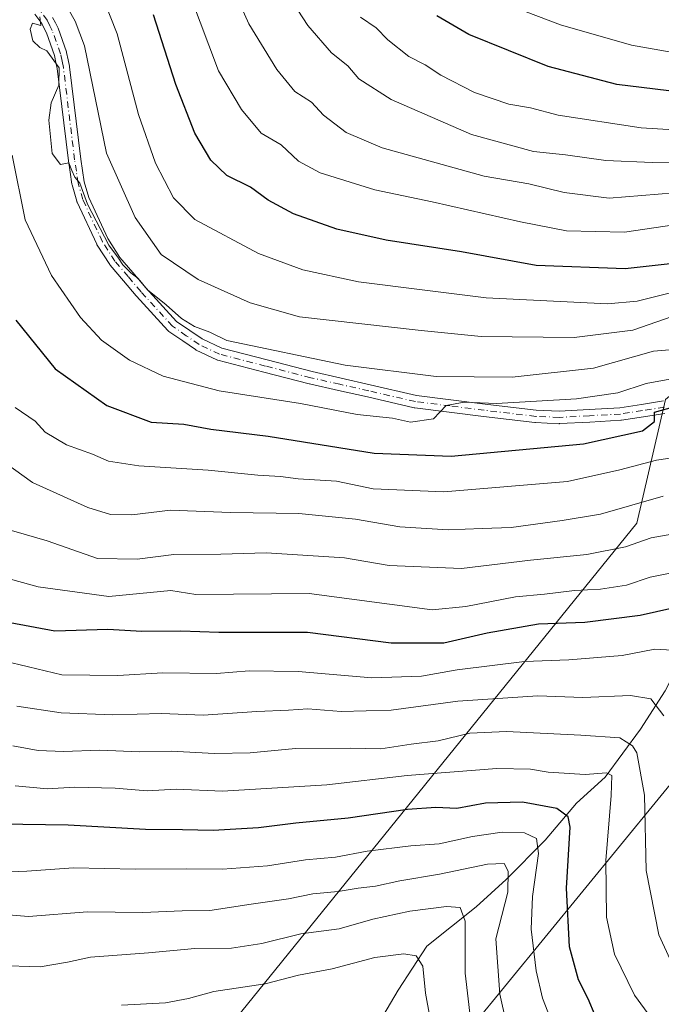
# Model space of a CAD drawing. Units: metres. Extents: x 606653 to 610077, y 4780163 to 4782531.
# Drawn here: x 609586 to 609720, y 4780441 to 4780645 of the extents above; entities that cross this region are included whole.
import ezdxf

# ---------------------------------------------------------------- set-up
doc = ezdxf.new("R2010")
doc.units = ezdxf.units.M
doc.header["$MEASUREMENT"] = 0
doc.linetypes.add('DGN Style 4', pattern=[2.6384748266838614, 1.318413404963828, -0.6592067024819142, 0.001648016756204785, -0.6592067024819142])
for name, color, linetype, lineweight in [('Arbolado forestal CxS', 92, 'Continuous', 0), ('Camino Cxs', 7, 'Continuous', 0), ('Camino eje', 30, 'DGN Style 4', 13), ('Corriente natural lineal', 142, 'Continuous', 13), ('Curva de nivel maestra', 30, 'Continuous', 30), ('Curva de nivel normal', 30, 'Continuous', 0)]:
    doc.layers.add(name, color=color, linetype=linetype, lineweight=lineweight)

# ---------------------------------------------------------------- blocks, each defined once
blk = doc.blocks.new('*U29')
at = {"layer": 'Camino Cxs', "color": 7, "linetype": 'Continuous', "lineweight": 0}
for points in [[(609593.2556999996, 4780645.880700001, 315.4655000000057), (609593.8413000006, 4780644.744700001, 315.5366999999969), (609594.3369000005, 4780643.7785, 315.6619999999967), (609594.4039000003, 4780643.624100001, 315.6698999999935), (609596.1309000002, 4780638.738299999, 315.3429999999935), (609596.1772999996, 4780638.573100001, 315.2890000000043), (609596.4918999998, 4780637.079299999, 314.8117000000057), (609596.7767000003, 4780635.740499999, 314.7608000000037), (609596.7855000002, 4780635.695900001, 314.7580000000016), (609596.7956999998, 4780635.626300001, 314.7505999999994), (609599.1183000002, 4780616.426300001, 314.6613999999972), (609599.4754999997, 4780614.0855, 314.7587000000058), (609599.8378999997, 4780611.6929, 314.6428000000014), (609600.7619000003, 4780608.470899999, 313.8706999999995), (609604.7511, 4780599.8849, 312.5043000000005), (609607.2610999999, 4780596.001900001, 312.4539999999979), (609609.9565000003, 4780592.826099999, 312.8929000000062), (609612.6158999996, 4780589.6895, 312.5130000000063), (609619.0390999997, 4780582.667300001, 310.8683000000019), (609621.7811000004, 4780580.7819, 310.8894), (609624.3353000004, 4780579.0305, 310.5320999999968), (609628.4003, 4780577.102700001, 310.1382000000012), (609637.8359000003, 4780574.663699999, 312.6465999999928), (609647.2171, 4780572.2335, 309.9092999999993), (609653.2370999996, 4780570.868100001, 311.6352999999945), (609659.2642999999, 4780569.5077, 312.6493999999948), (609668.9029000001, 4780567.286699999, 309.3205000000016), (609676.0279000001, 4780566.389900001, 310.4369000000006), (609683.1376999998, 4780565.490499999, 308.9695000000065), (609688.4424999999, 4780564.8661, 308.5304999999935), (609693.7619000003, 4780564.2367, 310.2599999999948), (609698.4999000002, 4780564.0167, 310.0440999999992), (609704.7540999996, 4780564.358300001, 306.3574999999983), (609711.1530999999, 4780564.7095, 305.6190999999963), (609715.6272999998, 4780565.414100001, 305.9492000000027), (609720.2017000001, 4780566.1391, 308.1935999999987)], [(609720.5107000005, 4780563.5557, 305.8215999999957), (609716.0330999997, 4780562.846100001, 303.5962), (609711.4924999997, 4780562.130899999, 303.4401999999973), (609711.3614999996, 4780562.1171, 303.445200000002), (609704.8963000001, 4780561.7621, 304.0344999999944), (609698.5761000002, 4780561.417099999, 307.6655000000028), (609698.5050999997, 4780561.415300001, 307.7247999999963), (609698.4448999995, 4780561.4165, 307.7777999999962), (609693.5948999999, 4780561.6415, 307.8656999999948), (609693.5022999998, 4780561.649300001, 307.8491000000067), (609688.1376999998, 4780562.2841, 306.0820999999996), (609682.8227000004, 4780562.909700001, 306.9801000000007), (609675.7024999997, 4780563.810500001, 308.9305000000023), (609668.5129000006, 4780564.715299999, 309.4591999999975), (609668.4495000001, 4780564.7249, 309.4615000000049), (609668.3833, 4780564.738299999, 309.4636000000028), (609658.6860999997, 4780566.9727, 311.1728000000003), (609652.6633000001, 4780568.3323, 309.1655000000028), (609646.6227000002, 4780569.702299999, 309.1713000000018), (609646.5840999996, 4780569.7117, 309.1800999999978), (609637.1845000006, 4780572.146500001, 310.5736999999936), (609627.6299000002, 4780574.6165, 309.6524000000064), (609627.5105, 4780574.653700001, 309.6543999999994), (609627.3981, 4780574.7005, 309.6659999999974), (609623.1281000003, 4780576.725500001, 309.6008000000002), (609623.0351, 4780576.774300001, 309.5862000000052), (609622.9501, 4780576.8279, 309.5706999999966), (609620.3092999998, 4780578.638499999, 310.5708000000013), (609617.4436999997, 4780580.608899999, 310.8616999999941), (609617.3444999997, 4780580.6843, 310.8516999999993), (609617.2209000001, 4780580.8027, 310.8337000000029), (609610.6809, 4780587.9527, 311.7170000000042), (609610.6486999998, 4780587.9893, 311.7284999999974), (609607.9738999996, 4780591.144300001, 311.8776999999973), (609605.2216999996, 4780594.386700001, 311.9980000000069), (609605.1234999998, 4780594.519300001, 311.9951000000001), (609602.5185000002, 4780598.5493, 311.2741999999998), (609602.4842999997, 4780598.6053, 311.2697999999946), (609602.4313000003, 4780598.7073, 311.2755999999936), (609598.3613, 4780607.467300001, 311.8001999999979), (609598.3185000002, 4780607.570499999, 311.7942000000039), (609598.2905000001, 4780607.6567, 311.7988000000041), (609597.3154999996, 4780611.0569, 311.8365999999951), (609597.2849000003, 4780611.189300001, 311.8598000000056), (609597.2799000005, 4780611.2203, 311.8650999999954), (609596.9049000005, 4780613.694900001, 312.3279999999941), (609596.5450999998, 4780616.054099999, 312.7660000000033), (609596.5395000001, 4780616.093900001, 312.7731000000058), (609594.2215, 4780635.256300001, 312.5636999999988), (609593.9483000003, 4780636.540899999, 312.4821999999986), (609593.6508999999, 4780637.9529, 312.456600000005), (609591.9836999997, 4780642.669500001, 312.1566000000021), (609591.5290999999, 4780643.5557, 312.5853999999963), (609590.9868999999, 4780644.6075, 312.899900000004), (609589.5909000002, 4780646.5713, 312.6143000000012)]]:
    blk.add_polyline3d(points, dxfattribs=at)

msp = doc.modelspace()

# ---------------------------------------------------------------- linework, layer by layer
at = {"layer": 'Arbolado forestal CxS', "color": 92, "linetype": 'Continuous', "lineweight": 0}
for points in [[(609720.6067000004, 4780664.339500001, 368.4425999999949), (609758.1860999997, 4780644.5613, 361.367499999993), (609770.0531000001, 4780641.594699999, 358.5657999999967), (609784.8869000003, 4780639.616699999, 354.2652999999991), (609749.2878999999, 4780590.1713, 324.1287000000011), (609720.6102999998, 4780566.4373, 302.4517999999953), (609714.6778999995, 4780540.7257, 289.1796000000031), (609626.6688999999, 4780431.945699999, 225.2596999999951), (609626.6086999997, 4780404.7053, 215.7458000000042), (609618.6189000001, 4780401.0065, 214.5084999999963), (609591.9111000003, 4780401.0065, 211.790399999998), (609593.6039000005, 4780386.6217, 204.7194000000018), (609602.2527000001, 4780371.6841, 199.5267000000022), (609616.4042999997, 4780357.5327, 194.6508000000031), (609617.1911000004, 4780341.022700001, 186.626099999994), (609613.2609000001, 4780324.512700001, 176.0454000000027), (609595.9650999998, 4780316.650699999, 173.1505999999936), (609567.6623000001, 4780316.650900001, 169.8994999999995)], [(609784.8869000003, 4780639.616699999, 354.2652999999991), (609749.2878999999, 4780590.1713, 324.1287000000011), (609720.6102999998, 4780566.4373, 302.4517999999953), (609714.6778999995, 4780540.7257, 289.1796000000031), (609626.6688999999, 4780431.945699999, 225.2596999999951), (609626.6086999997, 4780404.7053, 215.7458000000042)], [(609784.8869000003, 4780639.616699999, 354.2652999999991), (609749.2878999999, 4780590.1713, 324.1287000000011), (609720.6102999998, 4780566.4373, 302.4517999999953), (609714.6778999995, 4780540.7257, 289.1796000000031), (609626.6688999999, 4780431.945699999, 225.2596999999951), (609626.6086999997, 4780404.7053, 215.7458000000042)], [(609821.4770999998, 4780622.805299999, 351.3435999999929), (609792.8004999999, 4780578.304300001, 320.7899000000034), (609766.1013000002, 4780540.7257, 298.3736000000063), (609664.3273, 4780416.3683, 222.0987000000023)], [(609821.4770999998, 4780622.805299999, 351.3435999999929), (609792.8004999999, 4780578.304300001, 320.7899000000034), (609766.1013000002, 4780540.7257, 298.3736000000063), (609664.3273, 4780416.3683, 222.0987000000023)]]:
    msp.add_polyline3d(points, dxfattribs=at)
for points in [[(609821.4770999998, 4780622.805299999, 351.3435999999929), (609792.8004999999, 4780578.304300001, 320.7899000000034), (609766.1013000002, 4780540.7257, 298.3736000000063), (609664.3273, 4780416.3683, 222.0987000000023), (609636.9335000003, 4780411.943299999, 216.0219999999972), (609636.7817000002, 4780409.4145, 215.5399999999936), (609626.6086999997, 4780404.7053, 215.7458000000042), (609626.6688999999, 4780431.945699999, 225.2596999999951), (609714.6778999995, 4780540.7257, 289.1796000000031), (609720.6102999998, 4780566.4373, 302.4517999999953), (609749.2878999999, 4780590.1713, 324.1287000000011), (609784.8869000003, 4780639.616699999, 354.2652999999991), (609816.5323000001, 4780629.727700001, 352.6490999999951)], [(609918.3960999995, 4780467.5461, 308.6910000000062), (609928.2855000002, 4780458.6459, 304.991200000004), (609896.6436999999, 4780371.621900001, 281.2060999999958), (609883.3108999999, 4780336.257900001, 271.3230999999942), (609875.9537000004, 4780348.385299999, 271.5332000000053), (609807.9703000003, 4780357.157299999, 256.2431999999972), (609761.9168999996, 4780371.4121, 247.3638999999966), (609724.6355, 4780386.7631, 239.0332000000053), (609693.9335000003, 4780392.245300001, 229.2409000000043), (609675.2927000001, 4780405.4035, 226.9670000000042), (609664.3273, 4780416.3683, 222.0987000000023), (609766.1013000002, 4780540.7257, 298.3736000000063), (609792.8004999999, 4780578.304300001, 320.7899000000034), (609821.4770999998, 4780622.805299999, 351.3435999999929), (609836.3119000001, 4780595.115700001, 350.3573000000033), (609863.0148999998, 4780530.8365, 337.1741999999941), (609873.8935000002, 4780510.069300001, 328.9358000000066), (609886.7506999997, 4780473.479699999, 318.0243000000046), (609900.5954999998, 4780472.490700001, 315.4419999999955)]]:
    msp.add_polyline3d(points, close=True, dxfattribs=at)
at = {"layer": 'Camino Cxs', "color": 7, "linetype": 'Continuous', "lineweight": 0}
for points in [[(609720.5107000005, 4780563.5557, 305.8215999999957), (609716.0330999997, 4780562.846100001, 303.5962), (609711.4924999997, 4780562.130899999, 303.4401999999973), (609711.3614999996, 4780562.1171, 303.445200000002), (609704.8963000001, 4780561.7621, 304.0344999999944), (609698.5761000002, 4780561.417099999, 307.6655000000028), (609698.5050999997, 4780561.415300001, 307.7247999999963), (609698.4448999995, 4780561.4165, 307.7777999999962), (609693.5948999999, 4780561.6415, 307.8656999999948), (609693.5022999998, 4780561.649300001, 307.8491000000067), (609688.1376999998, 4780562.2841, 306.0820999999996), (609682.8227000004, 4780562.909700001, 306.9801000000007), (609675.7024999997, 4780563.810500001, 308.9305000000023), (609668.5129000006, 4780564.715299999, 309.4591999999975), (609668.4495000001, 4780564.7249, 309.4615000000049), (609668.3833, 4780564.738299999, 309.4636000000028), (609658.6860999997, 4780566.9727, 311.1728000000003), (609652.6633000001, 4780568.3323, 309.1655000000028), (609646.6227000002, 4780569.702299999, 309.1713000000018), (609646.5840999996, 4780569.7117, 309.1800999999978), (609637.1845000006, 4780572.146500001, 310.5736999999936), (609627.6299000002, 4780574.6165, 309.6524000000064), (609627.5105, 4780574.653700001, 309.6543999999994), (609627.3981, 4780574.7005, 309.6659999999974), (609623.1281000003, 4780576.725500001, 309.6008000000002), (609623.0351, 4780576.774300001, 309.5862000000052), (609622.9501, 4780576.8279, 309.5706999999966), (609620.3092999998, 4780578.638499999, 310.5708000000013), (609617.4436999997, 4780580.608899999, 310.8616999999941), (609617.3444999997, 4780580.6843, 310.8516999999993), (609617.2209000001, 4780580.8027, 310.8337000000029), (609610.6809, 4780587.9527, 311.7170000000042), (609610.6486999998, 4780587.9893, 311.7284999999974), (609607.9738999996, 4780591.144300001, 311.8776999999973), (609605.2216999996, 4780594.386700001, 311.9980000000069), (609605.1234999998, 4780594.519300001, 311.9951000000001), (609602.5185000002, 4780598.5493, 311.2741999999998), (609602.4842999997, 4780598.6053, 311.2697999999946), (609602.4313000003, 4780598.7073, 311.2755999999936), (609598.3613, 4780607.467300001, 311.8001999999979), (609598.3185000002, 4780607.570499999, 311.7942000000039), (609598.2905000001, 4780607.6567, 311.7988000000041), (609597.3154999996, 4780611.0569, 311.8365999999951), (609597.2849000003, 4780611.189300001, 311.8598000000056), (609597.2799000005, 4780611.2203, 311.8650999999954), (609596.9049000005, 4780613.694900001, 312.3279999999941), (609596.5450999998, 4780616.054099999, 312.7660000000033), (609596.5395000001, 4780616.093900001, 312.7731000000058), (609594.2215, 4780635.256300001, 312.5636999999988), (609593.9483000003, 4780636.540899999, 312.4821999999986), (609593.6508999999, 4780637.9529, 312.456600000005), (609591.9836999997, 4780642.669500001, 312.1566000000021), (609591.5290999999, 4780643.5557, 312.5853999999963), (609590.9868999999, 4780644.6075, 312.899900000004), (609589.5909000002, 4780646.5713, 312.6143000000012)], [(609593.2556999996, 4780645.880700001, 315.4655000000057), (609593.8413000006, 4780644.744700001, 315.5366999999969), (609594.3369000005, 4780643.7785, 315.6619999999967), (609594.4039000003, 4780643.624100001, 315.6698999999935), (609596.1309000002, 4780638.738299999, 315.3429999999935), (609596.1772999996, 4780638.573100001, 315.2890000000043), (609596.4918999998, 4780637.079299999, 314.8117000000057), (609596.7767000003, 4780635.740499999, 314.7608000000037), (609596.7855000002, 4780635.695900001, 314.7580000000016), (609596.7956999998, 4780635.626300001, 314.7505999999994), (609599.1183000002, 4780616.426300001, 314.6613999999972), (609599.4754999997, 4780614.0855, 314.7587000000058), (609599.8378999997, 4780611.6929, 314.6428000000014), (609600.7619000003, 4780608.470899999, 313.8706999999995), (609604.7511, 4780599.8849, 312.5043000000005), (609607.2610999999, 4780596.001900001, 312.4539999999979), (609609.9565000003, 4780592.826099999, 312.8929000000062), (609612.6158999996, 4780589.6895, 312.5130000000063), (609619.0390999997, 4780582.667300001, 310.8683000000019), (609621.7811000004, 4780580.7819, 310.8894), (609624.3353000004, 4780579.0305, 310.5320999999968), (609628.4003, 4780577.102700001, 310.1382000000012), (609637.8359000003, 4780574.663699999, 312.6465999999928), (609647.2171, 4780572.2335, 309.9092999999993), (609653.2370999996, 4780570.868100001, 311.6352999999945), (609659.2642999999, 4780569.5077, 312.6493999999948), (609668.9029000001, 4780567.286699999, 309.3205000000016), (609676.0279000001, 4780566.389900001, 310.4369000000006), (609683.1376999998, 4780565.490499999, 308.9695000000065), (609688.4424999999, 4780564.8661, 308.5304999999935), (609693.7619000003, 4780564.2367, 310.2599999999948), (609698.4999000002, 4780564.0167, 310.0440999999992), (609704.7540999996, 4780564.358300001, 306.3574999999983), (609711.1530999999, 4780564.7095, 305.6190999999963), (609715.6272999998, 4780565.414100001, 305.9492000000027), (609720.2017000001, 4780566.1391, 308.1935999999987)]]:
    msp.add_polyline3d(points, dxfattribs=at)
at = {"layer": 'Camino eje', "color": 30, "linetype": 'DGN Style 4', "lineweight": 13}
msp.add_polyline3d([(609720.4051000001, 4780564.8551, 307.0470999999961), (609715.8300999999, 4780564.130100001, 304.7744999999995), (609711.2901, 4780563.415100001, 304.3310999999958), (609704.8251, 4780563.0601, 304.8365999999951), (609698.5050999997, 4780562.715100001, 308.9799000000057), (609693.6551000001, 4780562.940099999, 309.0314000000071), (609688.2901, 4780563.575099999, 307.2176999999938), (609682.9801000003, 4780564.200099999, 307.9673999999941), (609675.8651000002, 4780565.100099999, 309.6515999999974), (609668.6750999996, 4780566.005100001, 309.3825999999972), (609658.9751000004, 4780568.2401, 311.8942999999999), (609652.9501, 4780569.600099999, 310.4084000000003), (609646.9101, 4780570.970100001, 309.5599999999977), (609637.5100999996, 4780573.405099999, 311.6523000000016), (609627.9550999999, 4780575.8751, 309.8527999999933), (609623.6851000005, 4780577.9001, 309.7593000000052), (609621.0450999998, 4780579.710100001, 310.6140000000014), (609618.1801000005, 4780581.6801, 310.6607999999979), (609611.6401000004, 4780588.8301, 312.0106999999989), (609608.9650999998, 4780591.985099999, 312.2455999999947), (609606.2150999998, 4780595.225099999, 312.1560000000027), (609603.6101000002, 4780599.255100001, 311.8233000000037), (609599.5401, 4780608.015100001, 312.760500000004), (609598.5651000004, 4780611.415100001, 313.0844999999972), (609598.1901000004, 4780613.890100001, 313.1747999999934), (609597.8300999999, 4780616.2501, 313.1824999999953), (609595.5050999997, 4780635.470100001, 313.6493999999948), (609595.2200999996, 4780636.8101, 313.632700000002), (609594.9051000001, 4780638.3051, 313.8337999999931), (609593.1801000005, 4780643.1851, 313.5819999999949), (609592.6851000005, 4780644.1501, 313.510500000004), (609592.1001000004, 4780645.2851, 313.8196999999927), (609590.6501000002, 4780647.325099999, 313.7407999999996)], dxfattribs=at)
at = {"layer": 'Corriente natural lineal', "color": 142, "linetype": 'Continuous', "lineweight": 13}
msp.add_polyline3d([(609753.8300999999, 4780547.6801, 293.9686999999976), (609741.8201000001, 4780538.340100001, 285.741200000004), (609735.0301000001, 4780530.340100001, 280.1587), (609730.6601, 4780523.860099999, 276.4465000000055), (609724.9801000003, 4780514.4001, 270.6223999999929), (609720.5500999996, 4780505.860099999, 266.0371000000014), (609715.4700999996, 4780497.880100001, 261.7880000000005), (609708.1201, 4780487.9301, 255.528999999995), (609702.1700999998, 4780482.4801, 251.7396000000008), (609695.6401000004, 4780474.800100001, 245.7091999999975), (609687.5100999996, 4780466.6501, 239.2467999999935), (609681.2901, 4780460.950099999, 235.9263000000064), (609671.0100999996, 4780452.770099999, 231.1980999999942), (609665.0701000001, 4780443.590100001, 227.1820000000007), (609656.4401000004, 4780428.920100001, 221.4196999999986), (609654.0500999996, 4780424.0701, 219.8984000000055), (609652.8415000001, 4780421.788100001, 219.1097000000009)], dxfattribs=at)
at = {"layer": 'Curva de nivel maestra', "color": 30, "linetype": 'Continuous', "lineweight": 30, "flags": 128}
for points, elevation in [([(609730.3399999999, 4780595.640100001), (609712.2699999996, 4780593.620100001), (609693.7599999999, 4780594.3301), (609678.25, 4780597.1801), (609662.5499999998, 4780599.540100001), (609652.3300000001, 4780601.850099999), (609643.2999999998, 4780605.050100001), (609638.0700000003, 4780607.870100001), (609634.4100000003, 4780610.5801), (609629.4800000006, 4780613.0101), (609626.1299999999, 4780616.1801), (609622.79, 4780621.850099999), (609618.9000000004, 4780631.970100001), (609614.2400000002, 4780646.4301)], 325), ([(609824.8899999997, 4780609.880100001), (609821.8700000001, 4780614.4101), (609818.9500000002, 4780618.300100001), (609815.7699999996, 4780622.890100001), (609810.9000000004, 4780626.520099999), (609804.9900000002, 4780628.770099999), (609797.2300000006, 4780631.600099999), (609789.9000000004, 4780632.8301), (609781.3300000001, 4780632.200099999), (609771.7199999997, 4780629.9801), (609759.9199999999, 4780628.940099999), (609731.6100000005, 4780629.390100001), (609710.5099999999, 4780631.920100001), (609696.2199999997, 4780635.710100001), (609679.7599999999, 4780642.340100001), (609673.0800000001, 4780646.2301)], 350), ([(609585.5999999996, 4780582.970100001), (609593.79, 4780572.8301), (609604.5199999996, 4780565.1801), (609613.7300000006, 4780561.700099999), (609620.5099999999, 4780561.290100001), (609626.1100000005, 4780560.270099999), (609638.0800000001, 4780558.8301), (609660.0599999996, 4780555.2501), (609676.0700000003, 4780554.640100001), (609703.5800000001, 4780557.200099999), (609715.8300000001, 4780559.960100001), (609718.3799999999, 4780561.840100001), (609718.3200000003, 4780563.8201), (609727.8499999996, 4780566.460100001)], 300), ([(609722.1399999997, 4780523.040100001), (609715.3600000005, 4780521.5601), (609703.8899999997, 4780520.0701), (609694.25, 4780519.700099999), (609683.5899999999, 4780517.840100001), (609674.5899999999, 4780515.800100001), (609663.5899999999, 4780515.770099999), (609646.2300000006, 4780517.9901), (609627.79, 4780517.960100001), (609619.9000000004, 4780518.2601), (609611.7999999998, 4780518.1801), (609604.7400000002, 4780518.640100001), (609593.7400000002, 4780518.290100001), (609584.4199999999, 4780519.9801)], 275), ([(609706, 4780438.360099999), (609704.5899999999, 4780441.8301), (609702.5499999998, 4780445.800100001), (609700.7100000001, 4780452.620100001), (609700.04, 4780464.840100001), (609700.7999999998, 4780477.530099999), (609700.4299999997, 4780479.6801), (609698.0300000003, 4780481.420100001), (609690.9199999999, 4780482.6801), (609683.25, 4780482.4801), (609677.25, 4780481.4101), (609672.8799999999, 4780481.5801), (609666.9800000006, 4780481.200099999), (609654.6799999997, 4780479.360099999), (609643.79, 4780478.370100001), (609636.0599999996, 4780477.390100001), (609626.6500000004, 4780476.800100001), (609620.2400000002, 4780476.950099999), (609612.5599999996, 4780477.030099999), (609596.5199999996, 4780477.9001), (609582.3399999999, 4780478.120100001)], 250)]:
    msp.add_lwpolyline(points, dxfattribs=dict(at, elevation=elevation))
at = {"layer": 'Curva de nivel normal', "color": 30, "linetype": 'Continuous', "lineweight": 0, "flags": 128}
for points, elevation in [([(609622.29, 4780670.84), (609634.0700000003, 4780644.550000001), (609639.8600000005, 4780635.07), (609643.5700000003, 4780630.460000001), (609647.0800000001, 4780628.289999999), (609649.5700000003, 4780625.59), (609654.2999999998, 4780621.970000001), (609661.7599999999, 4780618.76), (609682.9199999999, 4780612.9), (609692.25, 4780611.279999999), (609699.5899999999, 4780609.49), (609708.9199999999, 4780608.34), (609725.9199999999, 4780609.720000001)], 335.0000000000001), ([(609722.5, 4780588.810000001), (609714.7400000002, 4780586.91), (609708.5499999998, 4780586.359999999), (609683.3799999999, 4780587.600000001), (609670.6299999999, 4780589.199999999), (609656.8099999996, 4780590.939999999), (609645.2300000006, 4780593.390000001), (609636.04, 4780596.83), (609622.8499999996, 4780603.850000001), (609618.3600000005, 4780608.380000001), (609614.6100000005, 4780615.609999999), (609611.1200000001, 4780625.680000001), (609606.6799999997, 4780642.49), (609599.9600000001, 4780659.52)], 320), ([(609724.29, 4780603.060000001), (609712.1399999997, 4780601.230000001), (609700.0700000003, 4780601.539999999), (609690.4699999997, 4780603.369999999), (609672.1200000001, 4780607.550000001), (609660.2199999997, 4780610.02), (609648.8799999999, 4780613.550000001), (609644.3899999997, 4780615.99), (609640.79, 4780619.369999999), (609636.5800000001, 4780621.800000001), (609632.5199999996, 4780626.720000001), (609627.7400000002, 4780634.789999999), (609618.1299999999, 4780660.439999999)], 330), ([(609738.6299999999, 4780615.859999999), (609717.8300000001, 4780615.75), (609708.2000000002, 4780616.16), (609699.8700000001, 4780617.34), (609693.1699999999, 4780618.039999999), (609680.3099999996, 4780621.539999999), (609663.5999999996, 4780628.82), (609656.8700000001, 4780633.130000001), (609654.5999999996, 4780635.82), (609651.2400000002, 4780638.51), (609646.2999999998, 4780644.180000001), (609641.1100000005, 4780652.24)], 340), ([(609722.0099999999, 4780583.710000001), (609713.8499999996, 4780580.83), (609701.6299999999, 4780579.32), (609682.3399999999, 4780579.539999999), (609669.8600000005, 4780580.76), (609644.5999999996, 4780583.640000001), (609634.3399999999, 4780586.560000001), (609623.5, 4780591.390000001), (609615.8399999999, 4780596.58), (609610.4400000004, 4780604.310000001), (609604.4900000002, 4780617.680000001), (609599.8899999997, 4780639.99), (609597.9199999999, 4780645.140000001), (609595.0700000003, 4780650.289999999)], 315), ([(609825, 4780625.82), (609819.9400000004, 4780630.730000001), (609812.5199999996, 4780634.17), (609803.4500000002, 4780638.680000001), (609789.1399999997, 4780641.58), (609782.6200000001, 4780641.199999999), (609774.9299999997, 4780638.050000001), (609767.25, 4780635.680000001), (609759.7999999998, 4780634.859999999), (609746.4600000001, 4780635.5), (609728.1399999997, 4780637.57), (609713.5899999999, 4780640.109999999), (609698.79, 4780644.32), (609689.1200000001, 4780648.02)], 355), ([(609729.0999999996, 4780577.42), (609718.1500000004, 4780576.51), (609705.6399999997, 4780572.970000001), (609688.7599999999, 4780571.100000001), (609672.9800000006, 4780571.220000001), (609654.0300000003, 4780573.59), (609629.4800000006, 4780578.699999999), (609625.9000000004, 4780580.449999999), (609622.7199999997, 4780581.609999999), (609620.0599999996, 4780583.279999999), (609616.8899999997, 4780586.109999999), (609613.0099999999, 4780589.230000001), (609611.0700000003, 4780591.630000001), (609609.5499999998, 4780592.77), (609607.8700000001, 4780594.42), (609606.9400000004, 4780595.83), (609604.9400000004, 4780598.5), (609600.5199999996, 4780607.08), (609598.8899999997, 4780611.449999999), (609597.8499999996, 4780612.699999999), (609597.2300000006, 4780614.029999999), (609596.6399999997, 4780615.640000001), (609594.9299999997, 4780615.310000001), (609593.1600000003, 4780617.58), (609592.4400000004, 4780624.550000001), (609592.9400000004, 4780628.15), (609594.5499999998, 4780631.82), (609594.6200000001, 4780635.439999999), (609592.0700000003, 4780638.91), (609590.5700000003, 4780639.609999999), (609589.1200000001, 4780641.01), (609588.5800000001, 4780643.460000001), (609589.0499999998, 4780644.66), (609590.7999999998, 4780644.220000001), (609590.5999999996, 4780646.01)], 310), ([(609824.9100000003, 4780592.82), (609819.1399999997, 4780603.380000001), (609813.5300000003, 4780611.470000001), (609810.5700000003, 4780617.279999999), (609807.1100000005, 4780620.380000001), (609801.1299999999, 4780622.189999999), (609794.9199999999, 4780624.460000001), (609788.5300000003, 4780625.430000001), (609780.6600000003, 4780624.619999999), (609771.9600000001, 4780622.630000001), (609762.0099999999, 4780621.730000001), (609743.25, 4780622.189999999), (609730.2300000006, 4780622.01), (609715.5899999999, 4780622.9), (609698.2999999998, 4780625.539999999), (609692.5499999998, 4780627.060000001), (609688.0800000001, 4780627.880000001), (609680.9600000001, 4780630.279999999), (609673.9699999997, 4780633.91), (609670.7000000002, 4780636.01), (609667.2800000003, 4780637.779999999), (609662.9000000004, 4780641.220000001), (609660.4699999997, 4780643.689999999), (609657.2199999997, 4780645.930000001)], 345), ([(609725.3099999996, 4780571.369999999), (609716.6100000005, 4780569.779999999), (609710.7599999999, 4780567.800000001), (609702.1500000004, 4780566.58), (609685.5099999999, 4780565.600000001), (609678.7599999999, 4780565.9), (609675.0800000001, 4780565.199999999), (609672.4199999999, 4780562.42), (609667.6399999997, 4780561.699999999), (609663.9199999999, 4780562.560000001), (609656.54, 4780563.350000001), (609644.7599999999, 4780565.600000001), (609627.8899999997, 4780568.24), (609616.2599999999, 4780571.32), (609609.2599999999, 4780574.65), (609603.3899999997, 4780578.800000001), (609599.0800000001, 4780583.49), (609593, 4780592.220000001), (609587.54, 4780603.810000001), (609584.8399999999, 4780617.279999999)], 305), ([(609729.1399999997, 4780555.32), (609718.7800000003, 4780553.83), (609711.1399999997, 4780551.789999999), (609700.25, 4780549.380000001), (609674.5800000001, 4780547.220000001), (609659.8899999997, 4780547.9), (609652.2300000006, 4780549.470000001), (609644.2599999999, 4780549.970000001), (609640.5999999996, 4780550.449999999), (609635.9400000004, 4780550.74), (609625.6200000001, 4780551.76), (609611.2100000001, 4780552.65), (609604.9000000004, 4780553.600000001), (609601.5199999996, 4780555.07), (609596.1600000003, 4780557.029999999), (609591.7400000002, 4780559.66), (609589.6399999997, 4780561.92), (609585.4699999997, 4780564.800000001)], 295), ([(609720.1399999997, 4780546.359999999), (609707.0999999996, 4780542.619999999), (609699.1399999997, 4780541.279999999), (609688.5700000003, 4780539.82), (609682.5, 4780539.65), (609675.4400000004, 4780539.32), (609665.4400000004, 4780539.960000001), (609656.1799999997, 4780541.59), (609644.4000000004, 4780542.710000001), (609630.2000000002, 4780542.970000001), (609617.75, 4780543.439999999), (609609.6900000004, 4780542.449999999), (609605.29, 4780542.560000001), (609600.5999999996, 4780543.99), (609589.0999999996, 4780549.15), (609578.1399999997, 4780557.02)], 290), ([(609724.7199999997, 4780538.930000001), (609717.6500000004, 4780537.67), (609712.3099999996, 4780535.83), (609704.25, 4780534.220000001), (609692.5899999999, 4780533.060000001), (609678.25, 4780531.300000001), (609663.2300000006, 4780531.9), (609653.9199999999, 4780533.539999999), (609637.6399999997, 4780534.57), (609628.2300000006, 4780534.300000001), (609618.4500000002, 4780534.220000001), (609610.8300000001, 4780533.25), (609602.5899999999, 4780533.359999999), (609592.1299999999, 4780537.02), (609584.7400000002, 4780539.199999999)], 285), ([(609724.3600000005, 4780530.880000001), (609717.4299999997, 4780529.5), (609712.5199999996, 4780527.869999999), (609707.0999999996, 4780526.980000001), (609701.7300000006, 4780526.76), (609695.4600000001, 4780525.939999999), (609689.4600000001, 4780525.430000001), (609679.1600000003, 4780523.42), (609672.1100000005, 4780522.680000001), (609646.5599999996, 4780526.08), (609623.0099999999, 4780525.9), (609617.8499999996, 4780526.75), (609604.9299999997, 4780525.51), (609590.2599999999, 4780527.52), (609579.6600000003, 4780530.390000001)], 280), ([(609722, 4780514.350000001), (609718.4299999997, 4780514.52), (609711.6200000001, 4780513.199999999), (609700.5099999999, 4780512.289999999), (609691.3600000005, 4780511.980000001), (609677.3600000005, 4780510.26), (609669.9199999999, 4780508.890000001), (609659.5899999999, 4780508.58), (609644.3200000003, 4780509.9), (609634.1399999997, 4780510), (609627.3399999999, 4780509.460000001), (609616.2000000002, 4780509.640000001), (609606.79, 4780509.02), (609595.2100000001, 4780509.210000001), (609584.79, 4780511.66)], 270), ([(609720.29, 4780500.680000001), (609717.5999999996, 4780504.17), (609713.3700000001, 4780504.9), (609703.4699999997, 4780504.480000001), (609694.1299999999, 4780504.800000001), (609677.4400000004, 4780503.730000001), (609663.6299999999, 4780501.810000001), (609653.2599999999, 4780501.58), (609646.3099999996, 4780502.140000001), (609642.2800000003, 4780501.84), (609635.6699999999, 4780501.57), (609624.5700000003, 4780500.800000001), (609615.9199999999, 4780501.16), (609605.7800000003, 4780500.9), (609595.0700000003, 4780501.279999999), (609585.8399999999, 4780502.66)], 265), ([(609722.79, 4780447.4), (609719.2300000006, 4780455.140000001), (609716.6200000001, 4780468.529999999), (609716.2400000002, 4780484.16), (609714.6799999997, 4780492.949999999), (609713.75, 4780494.460000001), (609711.1699999999, 4780496.07), (609703.0700000003, 4780496.619999999), (609687.5999999996, 4780497.4), (609679.9500000002, 4780497.050000001), (609673.3799999999, 4780495.5), (609667.75, 4780494.800000001), (609661.4600000001, 4780493.789999999), (609655.2599999999, 4780493.970000001), (609643.75, 4780493.859999999), (609634.3399999999, 4780492.949999999), (609626.9299999997, 4780492.800000001), (609617.9000000004, 4780493.350000001), (609611.29, 4780493.16), (609603.0999999996, 4780493.550000001), (609595.5199999996, 4780493.27), (609590.2800000003, 4780493.449999999), (609584.9600000001, 4780494.4)], 260), ([(609718.9100000003, 4780436.140000001), (609714.2100000001, 4780442.560000001), (609710, 4780451.100000001), (609708.3899999997, 4780458.83), (609708.25, 4780470.609999999), (609709.3200000003, 4780484.07), (609709.4500000002, 4780488.230000001), (609708.3600000005, 4780488.83), (609703.9199999999, 4780488.5), (609696.25, 4780488.92), (609692.5899999999, 4780489.609999999), (609685.5899999999, 4780489.680000001), (609666.9199999999, 4780488.289999999), (609650.2599999999, 4780486.300000001), (609628.5999999996, 4780485.02), (609618.9299999997, 4780485.4), (609612.9299999997, 4780485.039999999), (609606.2599999999, 4780485.65), (609597.8399999999, 4780485.850000001), (609592.2199999997, 4780485.460000001), (609585.5, 4780486.08)], 255), ([(609582.9199999999, 4780468.180000001), (609587.9299999997, 4780468.34), (609597.5999999996, 4780469.09), (609610.4600000001, 4780468.800000001), (609621.1799999997, 4780468.869999999), (609628.54, 4780468.77), (609637.8899999997, 4780469.449999999), (609645.8300000001, 4780470.730000001), (609652.04, 4780471.279999999), (609658.6100000005, 4780472.529999999), (609667.7100000001, 4780473.630000001), (609673.5800000001, 4780474.02), (609680.54, 4780475.550000001), (609686.7100000001, 4780476.480000001), (609691.3200000003, 4780476.369999999), (609693.8499999996, 4780475.140000001), (609694.2699999996, 4780472.039999999), (609692.9800000006, 4780463.09), (609692.7300000006, 4780456.34), (609693.7199999997, 4780447.619999999), (609695.0599999996, 4780441.970000001), (609696.6900000004, 4780437.859999999)], 245), ([(609688.7100000001, 4780431.600000001), (609686.2000000002, 4780442.77), (609685.4000000004, 4780454.289999999), (609687.8600000005, 4780464.029999999), (609687.9600000001, 4780468.350000001), (609687.0700000003, 4780469.980000001), (609683.6200000001, 4780469.800000001), (609673.6699999999, 4780467.76), (609665.4500000002, 4780466.390000001), (609660.3700000001, 4780465.24), (609656.7800000003, 4780464.82), (609652.5999999996, 4780464.130000001), (609647.3200000003, 4780463.680000001), (609642.2599999999, 4780462.58), (609634.5199999996, 4780461.52), (609625.9100000003, 4780460.189999999), (609620.2100000001, 4780460.140000001), (609612.04, 4780459.789999999), (609600.54, 4780459.930000001), (609588.2599999999, 4780458.939999999), (609580.5999999996, 4780459.59)], 240), ([(609680.5599999996, 4780433.470000001), (609679.0099999999, 4780447.189999999), (609679, 4780457.960000001), (609677.9800000006, 4780460.83), (609675.0999999996, 4780461.02), (609667.4800000006, 4780460.050000001), (609659.8200000003, 4780458.4), (609652.7999999998, 4780456.369999999), (609644.8200000003, 4780455.369999999), (609636.7400000002, 4780453.34), (609630.4600000001, 4780452.33), (609622.8300000001, 4780452.289999999), (609613.2000000002, 4780451.359999999), (609601.1600000003, 4780450.5), (609596.3399999999, 4780449.470000001), (609590.6500000004, 4780448.5), (609581.8200000003, 4780448.720000001)], 235), ([(609672.5700000003, 4780433.15), (609670.7400000002, 4780442.99), (609670.1799999997, 4780448.619999999), (609668.8399999999, 4780450.76), (609666.25, 4780451.210000001), (609660.2199999997, 4780450.430000001), (609651.3399999999, 4780448.09), (609644.3700000001, 4780446.77), (609637.4600000001, 4780444.949999999), (609626.7400000002, 4780443.33), (609621.5199999996, 4780441.91), (609616.7400000002, 4780440.99), (609607.5999999996, 4780440.49)], 230)]:
    msp.add_lwpolyline(points, dxfattribs=dict(at, elevation=elevation))

# ---------------------------------------------------------------- block references
at = {"layer": 'Camino Cxs', "color": 7, "linetype": 'Continuous', "lineweight": 0}
msp.add_blockref('*U29', (0, 0), dxfattribs=at)

doc.saveas('drawing.dxf')
